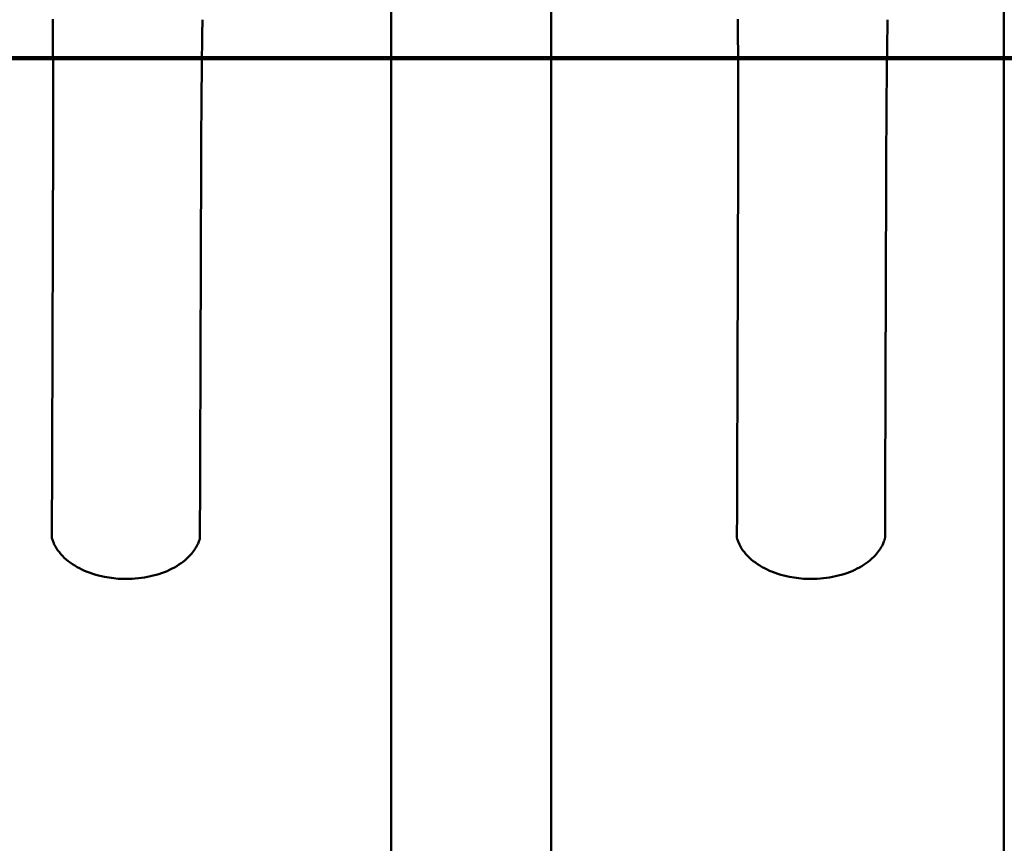
# Model space of a CAD drawing. Units: millimetres. Extents: x 13 to 821, y -287 to 287.
# Drawn here: x 171 to 175, y -77 to -75 of the extents above; entities that cross this region are included whole.
import ezdxf

# ---------------------------------------------------------------- set-up
doc = ezdxf.new("R2010")
doc.units = ezdxf.units.MM
doc.linetypes.add('CHAIN', pattern=[0.3543, 0.2362, -0.0295, 0.0591, -0.0295])
doc.layers.add('Section Line (ISO)', color=3, linetype='CHAIN', lineweight=70)
doc.layers.add('Visible (ISO)', color=7, linetype='Continuous', lineweight=50)

# ---------------------------------------------------------------- blocks, each defined once
blk = doc.blocks.new('2dTransSection5')
at = {"layer": 'Section Line (ISO)', "linetype": 'CHAIN', "ltscale": 10.32866}
blk.add_line((168.0265, 222.1476), (177.3216, 222.1476), dxfattribs=at)
at = {"layer": 'Section Line (ISO)', "linetype": 'Continuous', "lineweight": 140}
blk.add_line((168.0265, 222.1476), (177.3216, 222.1476), dxfattribs=at)

msp = doc.modelspace()

# ---------------------------------------------------------------- linework, layer by layer
at = {"layer": 'Visible (ISO)'}
for p, q in [((172.5359, -87.8382), (172.5359, -59.6882)), ((173.0609, -59.6882), (173.0609, -87.8382)), ((174.5484, -59.6898), (174.5484, -87.8366))]:
    msp.add_line(p, q, dxfattribs=at)
for points, knots in [([(171.4244, -74.7249), (171.4244, -74.7264), (171.4244, -74.7278), (171.4244, -74.7308), (171.4245, -74.7323), (171.4245, -74.7367), (171.4245, -74.7397), (171.4246, -74.7486), (171.4246, -74.7545), (171.4248, -74.7723), (171.4249, -74.7842), (171.4251, -74.8198), (171.4253, -74.8437), (171.4257, -74.9149), (171.4258, -74.9636), (171.4259, -75.0234), (171.4259, -75.0354), (171.426, -75.0944), (171.4258, -75.1313), (171.4256, -75.1944), (171.4256, -75.2155), (171.4255, -75.2471), (171.4254, -75.2577), (171.4254, -75.2735), (171.4254, -75.2788), (171.4253, -75.2867), (171.4253, -75.2893), (171.4253, -75.2945), (171.4253, -75.2954), (171.4253, -75.2999)], [-3.850237, -3.850237, -3.850237, -3.850237, -3.821575, -3.821575, -3.792906, -3.792906, -3.735561, -3.735561, -3.62085, -3.62085, -3.391354, -3.391354, -2.932882, -2.932882, -2.022931, -2.022931, -1.795683, -1.795683, -0.897682, -0.897682, -0.448484, -0.448484, -0.223333, -0.223333, -0.110633, -0.110633, -0.05426, -0.05426, -0.00001, -0.00001, -0.00001, -0.00001]), ([(171.9115, -75.3015), (171.9116, -75.297), (171.9116, -75.2961), (171.9116, -75.2909), (171.9116, -75.2883), (171.9116, -75.2804), (171.9116, -75.2751), (171.9117, -75.2593), (171.9117, -75.2487), (171.9118, -75.2171), (171.9119, -75.196), (171.9121, -75.133), (171.9122, -75.096), (171.9126, -75.037), (171.9127, -75.025), (171.9132, -74.9652), (171.9137, -74.9165), (171.9145, -74.8454), (171.9148, -74.8215), (171.9153, -74.7858), (171.9155, -74.7739), (171.9157, -74.7561), (171.9158, -74.7502), (171.916, -74.7413), (171.916, -74.7383), (171.9161, -74.7339), (171.9161, -74.7324), (171.9162, -74.7295), (171.9162, -74.728), (171.9162, -74.7265)], [-2.417813, -2.417813, -2.417813, -2.417813, -2.383692, -2.383692, -2.348237, -2.348237, -2.277353, -2.277353, -2.135743, -2.135743, -1.853219, -1.853219, -1.289664, -1.289664, -1.147054, -1.147054, -0.575855, -0.575855, -0.288059, -0.288059, -0.143997, -0.143997, -0.071989, -0.071989, -0.035992, -0.035992, -0.017995, -0.017995, -0.000003, -0.000003, -0.000003, -0.000003]), ([(173.6744, -74.7249), (173.6744, -74.7264), (173.6744, -74.7278), (173.6744, -74.7308), (173.6745, -74.7323), (173.6745, -74.7367), (173.6745, -74.7397), (173.6746, -74.7486), (173.6746, -74.7545), (173.6748, -74.7723), (173.6749, -74.7842), (173.6751, -74.8198), (173.6753, -74.8437), (173.6757, -74.9149), (173.6758, -74.9636), (173.6759, -75.0234), (173.6759, -75.0354), (173.676, -75.0944), (173.6758, -75.1313), (173.6756, -75.1944), (173.6756, -75.2155), (173.6755, -75.2471), (173.6754, -75.2577), (173.6754, -75.2735), (173.6754, -75.2788), (173.6753, -75.2867), (173.6753, -75.2893), (173.6753, -75.2945), (173.6753, -75.2954), (173.6753, -75.2999)], [-3.850237, -3.850237, -3.850237, -3.850237, -3.821575, -3.821575, -3.792906, -3.792906, -3.735561, -3.735561, -3.62085, -3.62085, -3.391354, -3.391354, -2.932882, -2.932882, -2.022931, -2.022931, -1.795683, -1.795683, -0.897682, -0.897682, -0.448484, -0.448484, -0.223333, -0.223333, -0.110633, -0.110633, -0.05426, -0.05426, -0.00001, -0.00001, -0.00001, -0.00001]), ([(174.1615, -75.3015), (174.1616, -75.297), (174.1616, -75.2961), (174.1616, -75.2909), (174.1616, -75.2883), (174.1616, -75.2804), (174.1616, -75.2751), (174.1617, -75.2593), (174.1617, -75.2487), (174.1618, -75.2171), (174.1619, -75.196), (174.1621, -75.133), (174.1622, -75.096), (174.1626, -75.037), (174.1627, -75.025), (174.1632, -74.9652), (174.1637, -74.9165), (174.1645, -74.8454), (174.1648, -74.8215), (174.1653, -74.7858), (174.1655, -74.7739), (174.1657, -74.7561), (174.1658, -74.7502), (174.166, -74.7413), (174.166, -74.7383), (174.1661, -74.7339), (174.1661, -74.7324), (174.1662, -74.7295), (174.1662, -74.728), (174.1662, -74.7265)], [-2.417813, -2.417813, -2.417813, -2.417813, -2.383692, -2.383692, -2.348237, -2.348237, -2.277353, -2.277353, -2.135743, -2.135743, -1.853219, -1.853219, -1.289664, -1.289664, -1.147054, -1.147054, -0.575855, -0.575855, -0.288059, -0.288059, -0.143997, -0.143997, -0.071989, -0.071989, -0.035992, -0.035992, -0.017995, -0.017995, -0.000003, -0.000003, -0.000003, -0.000003]), ([(171.4253, -75.2999), (171.4251, -75.3488), (171.425, -75.3979), (171.4247, -75.4959), (171.4245, -75.5452), (171.4242, -75.6433), (171.424, -75.6921), (171.4237, -75.79), (171.4235, -75.8386), (171.4234, -75.8874)], [-2.356456, -2.356456, -2.356456, -2.356456, -1.768642, -1.768642, -1.17879, -1.17879, -0.590739, -0.590739, 0, 0, 0, 0]), ([(171.9096, -75.889), (171.9098, -75.8402), (171.9099, -75.7915), (171.9103, -75.6937), (171.9104, -75.6448), (171.9107, -75.5468), (171.9109, -75.4975), (171.9112, -75.3995), (171.9114, -75.3504), (171.9115, -75.3015)], [-2.351557, -2.351557, -2.351557, -2.351557, -1.762027, -1.762027, -1.17518, -1.17518, -0.586578, -0.586578, -0.00001, -0.00001, -0.00001, -0.00001]), ([(173.6753, -75.2999), (173.6751, -75.3488), (173.675, -75.3979), (173.6747, -75.4959), (173.6745, -75.5452), (173.6742, -75.6433), (173.674, -75.6921), (173.6737, -75.79), (173.6735, -75.8386), (173.6734, -75.8874)], [-2.356456, -2.356456, -2.356456, -2.356456, -1.768642, -1.768642, -1.17879, -1.17879, -0.590739, -0.590739, 0, 0, 0, 0]), ([(174.1596, -75.889), (174.1598, -75.8402), (174.1599, -75.7915), (174.1603, -75.6937), (174.1604, -75.6448), (174.1607, -75.5468), (174.1609, -75.4975), (174.1612, -75.3995), (174.1614, -75.3504), (174.1615, -75.3015)], [-2.351557, -2.351557, -2.351557, -2.351557, -1.762027, -1.762027, -1.17518, -1.17518, -0.586578, -0.586578, -0.00001, -0.00001, -0.00001, -0.00001]), ([(171.4234, -75.8874), (171.4234, -75.8898), (171.4234, -75.8903), (171.4234, -75.8931), (171.4234, -75.8945), (171.4233, -75.8988), (171.4233, -75.9017), (171.4233, -75.9102), (171.4233, -75.9159), (171.4232, -75.933), (171.4232, -75.9444), (171.4231, -75.9786), (171.423, -76.0014), (171.4228, -76.0695), (171.4226, -76.1146), (171.4223, -76.2046), (171.4222, -76.2491), (171.4219, -76.3376), (171.4218, -76.3815), (171.4216, -76.4251)], [-2.221589, -2.221589, -2.221589, -2.221589, -2.204874, -2.204874, -2.18753, -2.18753, -2.152839, -2.152839, -2.083442, -2.083442, -1.944587, -1.944587, -1.66653, -1.66653, -1.109904, -1.109904, -0.555055, -0.555055, -0.000001, -0.000001, -0.000001, -0.000001]), ([(171.9079, -76.4267), (171.908, -76.3831), (171.9081, -76.3392), (171.9084, -76.2507), (171.9086, -76.2062), (171.9089, -76.1162), (171.909, -76.0711), (171.9092, -76.003), (171.9093, -75.9802), (171.9094, -75.946), (171.9095, -75.9346), (171.9095, -75.9175), (171.9095, -75.9118), (171.9096, -75.9033), (171.9096, -75.9004), (171.9096, -75.8961), (171.9096, -75.8947), (171.9096, -75.8919), (171.9096, -75.8914), (171.9096, -75.889)], [-3.854949, -3.854949, -3.854949, -3.854949, -2.891894, -2.891894, -1.929197, -1.929197, -0.963264, -0.963264, -0.480743, -0.480743, -0.239782, -0.239782, -0.119355, -0.119355, -0.059155, -0.059155, -0.029057, -0.029057, -0.000051, -0.000051, -0.000051, -0.000051]), ([(173.6734, -75.8874), (173.6734, -75.8898), (173.6734, -75.8903), (173.6734, -75.8931), (173.6734, -75.8945), (173.6733, -75.8988), (173.6733, -75.9017), (173.6733, -75.9102), (173.6733, -75.9159), (173.6732, -75.933), (173.6732, -75.9444), (173.6731, -75.9786), (173.673, -76.0014), (173.6728, -76.0695), (173.6726, -76.1146), (173.6723, -76.2046), (173.6722, -76.2491), (173.6719, -76.3376), (173.6718, -76.3815), (173.6716, -76.4251)], [-2.221589, -2.221589, -2.221589, -2.221589, -2.204874, -2.204874, -2.18753, -2.18753, -2.152839, -2.152839, -2.083442, -2.083442, -1.944587, -1.944587, -1.66653, -1.66653, -1.109904, -1.109904, -0.555055, -0.555055, -0.000001, -0.000001, -0.000001, -0.000001]), ([(174.1579, -76.4267), (174.158, -76.3831), (174.1581, -76.3392), (174.1584, -76.2507), (174.1586, -76.2062), (174.1589, -76.1162), (174.159, -76.0711), (174.1592, -76.003), (174.1593, -75.9802), (174.1594, -75.946), (174.1595, -75.9346), (174.1595, -75.9175), (174.1595, -75.9118), (174.1596, -75.9033), (174.1596, -75.9004), (174.1596, -75.8961), (174.1596, -75.8947), (174.1596, -75.8919), (174.1596, -75.8914), (174.1596, -75.889)], [-3.854949, -3.854949, -3.854949, -3.854949, -2.891894, -2.891894, -1.929197, -1.929197, -0.963264, -0.963264, -0.480743, -0.480743, -0.239782, -0.239782, -0.119355, -0.119355, -0.059155, -0.059155, -0.029057, -0.029057, -0.000051, -0.000051, -0.000051, -0.000051]), ([(171.4216, -76.4251), (171.4216, -76.4258), (171.4216, -76.4264), (171.4217, -76.4276), (171.4218, -76.4282), (171.4219, -76.4288)], [-0.01694539, -0.01694539, -0.01694539, -0.01694539, -0.00867103, -0.00867103, -0.00000312, -0.00000312, -0.00000312, -0.00000312]), ([(171.9072, -76.4319), (171.9067, -76.4333), (171.9062, -76.4347), (171.9042, -76.4404), (171.9024, -76.4446), (171.8944, -76.4611), (171.8862, -76.473), (171.8622, -76.499), (171.8445, -76.5126), (171.8036, -76.5354), (171.7797, -76.5447), (171.7294, -76.5574), (171.7024, -76.5611), (171.6687, -76.562), (171.6619, -76.562), (171.6347, -76.5612), (171.6143, -76.5589), (171.5683, -76.5499), (171.5429, -76.5418), (171.4983, -76.5206), (171.4785, -76.5073), (171.4466, -76.4772), (171.4342, -76.4599), (171.4249, -76.4379), (171.4235, -76.4341), (171.4223, -76.4303)], [0, 0, 0, 0, 0.024734, 0.024734, 0.098989, 0.098989, 0.323084, 0.323084, 0.6366, 0.6366, 0.960269, 0.960269, 1.283153, 1.283153, 1.364415, 1.364415, 1.609794, 1.609794, 1.938631, 1.938631, 2.264717, 2.264717, 2.588962, 2.588962, 2.655403, 2.655403, 2.655403, 2.655403]), ([(171.9076, -76.4304), (171.9077, -76.4298), (171.9077, -76.4292), (171.9078, -76.428), (171.9079, -76.4274), (171.9079, -76.4267)], [-0.01694096, -0.01694096, -0.01694096, -0.01694096, -0.00827194, -0.00827194, -0.00000026, -0.00000026, -0.00000026, -0.00000026]), ([(173.6716, -76.4251), (173.6716, -76.4258), (173.6716, -76.4264), (173.6717, -76.4276), (173.6718, -76.4282), (173.6719, -76.4288)], [-0.01694539, -0.01694539, -0.01694539, -0.01694539, -0.00867103, -0.00867103, -0.00000312, -0.00000312, -0.00000312, -0.00000312]), ([(174.1572, -76.4319), (174.1567, -76.4333), (174.1562, -76.4347), (174.1542, -76.4404), (174.1524, -76.4446), (174.1444, -76.4611), (174.1362, -76.473), (174.1122, -76.499), (174.0945, -76.5126), (174.0536, -76.5354), (174.0297, -76.5447), (173.9794, -76.5574), (173.9524, -76.5611), (173.9187, -76.562), (173.9119, -76.562), (173.8847, -76.5612), (173.8643, -76.5589), (173.8183, -76.5499), (173.7929, -76.5418), (173.7483, -76.5206), (173.7285, -76.5073), (173.6966, -76.4772), (173.6842, -76.4599), (173.6749, -76.4379), (173.6735, -76.4341), (173.6723, -76.4303)], [0, 0, 0, 0, 0.024734, 0.024734, 0.098989, 0.098989, 0.323084, 0.323084, 0.6366, 0.6366, 0.960269, 0.960269, 1.283153, 1.283153, 1.364415, 1.364415, 1.609794, 1.609794, 1.938631, 1.938631, 2.264717, 2.264717, 2.588962, 2.588962, 2.655403, 2.655403, 2.655403, 2.655403]), ([(174.1576, -76.4304), (174.1577, -76.4298), (174.1577, -76.4292), (174.1578, -76.428), (174.1579, -76.4274), (174.1579, -76.4267)], [-0.01694096, -0.01694096, -0.01694096, -0.01694096, -0.00827194, -0.00827194, -0.00000026, -0.00000026, -0.00000026, -0.00000026])]:
    msp.add_open_spline(points, degree=3, knots=knots, dxfattribs=at)
for points in [[(171.4219, -76.4288), (171.422, -76.4293), (171.4221, -76.4298), (171.4223, -76.4303)], [(171.9072, -76.4319), (171.9073, -76.4314), (171.9075, -76.4309), (171.9076, -76.4304)], [(173.6719, -76.4288), (173.672, -76.4293), (173.6721, -76.4298), (173.6723, -76.4303)], [(174.1572, -76.4319), (174.1573, -76.4314), (174.1575, -76.4309), (174.1576, -76.4304)]]:
    msp.add_open_spline(points, degree=3, dxfattribs=at)

# ---------------------------------------------------------------- block references
at = {"layer": 'Section Line (ISO)'}
msp.add_blockref('2dTransSection5', (0, -297), dxfattribs=at)

doc.saveas('drawing.dxf')
